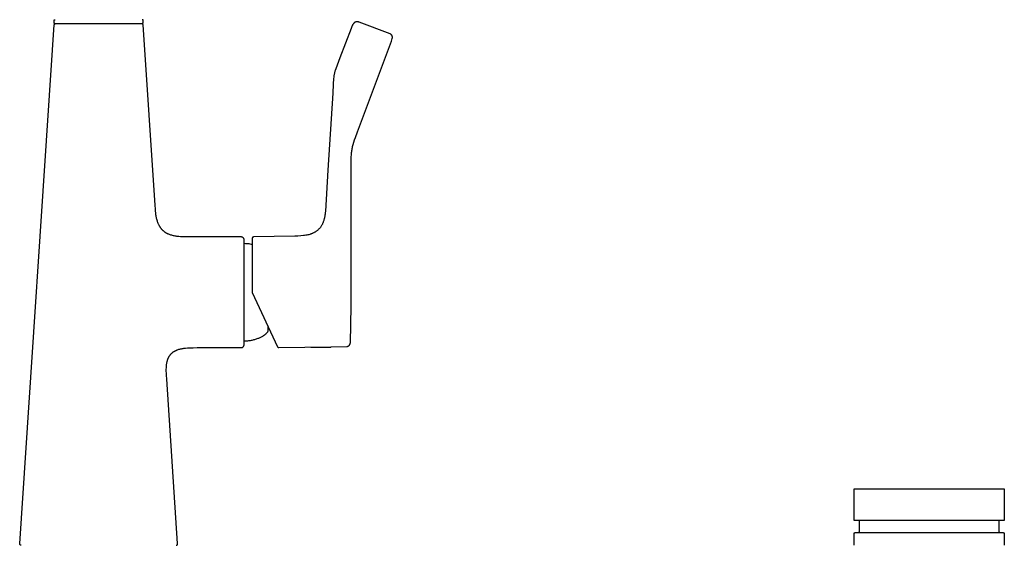
# Model space of a CAD drawing. Units: millimetres. Extents: x -711 to 752, y -721 to 860.
# Drawn here: x 427 to 739, y 529 to 695 of the extents above; entities that cross this region are included whole.
import ezdxf

# ---------------------------------------------------------------- set-up
doc = ezdxf.new("R2010")
doc.units = ezdxf.units.MM
doc.header["$MEASUREMENT"] = 0
doc.layers.add('Make2D$visible$lines', color=7, linetype='Continuous', true_color=0x000000)

msp = doc.modelspace()

# ---------------------------------------------------------------- linework, layer by layer
at = {"layer": 'Make2D$visible$lines', "color": 7, "true_color": 0xffffff}
for p, q in [((438.35, 694.48), (438.36, 694.49)), ((438.35, 694.47), (438.35, 694.48)), ((438.35, 694.46), (438.35, 694.47)), ((438.35, 694.45), (438.35, 694.46)), ((438.35, 694.44), (438.35, 694.45)), ((438.35, 694.43), (438.35, 694.44)), ((438.35, 694.42), (438.35, 694.43)), ((438.35, 694.41), (438.35, 694.42)), ((438.35, 693.71), (438.35, 694.41)), ((438.36, 694.51), (438.37, 694.52)), ((438.36, 694.5), (438.36, 694.51)), ((438.36, 694.49), (438.36, 694.5)), ((438.37, 694.53), (438.38, 694.54)), ((438.37, 694.52), (438.37, 694.53)), ((438.38, 694.55), (438.39, 694.56)), ((438.38, 694.54), (438.38, 694.55)), ((438.39, 694.56), (438.4, 694.57)), ((438.39, 694.56), (438.39, 694.56)), ((438.4, 694.58), (438.41, 694.59)), ((438.4, 694.57), (438.4, 694.58)), ((438.41, 694.59), (438.42, 694.6)), ((438.42, 694.6), (438.42, 694.61)), ((438.42, 694.61), (438.43, 694.61)), ((438.43, 694.61), (438.44, 694.62)), ((438.44, 694.63), (438.45, 694.64)), ((438.44, 694.62), (438.44, 694.63)), ((438.45, 694.64), (438.46, 694.64)), ((438.46, 694.64), (438.47, 694.65)), ((438.47, 694.65), (438.48, 694.65)), ((438.48, 694.65), (438.49, 694.66)), ((438.49, 694.66), (438.5, 694.67)), ((438.5, 694.67), (438.51, 694.68)), ((438.5, 694.67), (438.5, 694.67)), ((438.51, 694.68), (438.52, 694.68)), ((438.52, 694.68), (438.53, 694.68)), ((438.53, 694.68), (438.54, 694.69)), ((438.54, 694.69), (438.55, 694.69)), ((438.55, 694.69), (438.56, 694.69)), ((438.56, 694.69), (438.57, 694.7)), ((438.57, 694.7), (438.58, 694.7)), ((438.58, 694.7), (438.59, 694.7)), ((438.59, 694.7), (438.6, 694.7)), ((438.6, 694.7), (438.61, 694.7)), ((438.61, 694.7), (438.62, 694.71)), ((438.62, 694.71), (438.63, 694.71)), ((438.63, 694.71), (438.65, 694.71)), ((466.25, 694.71), (466.24, 694.71)), ((466.26, 694.71), (466.25, 694.71)), ((466.27, 694.7), (466.26, 694.71)), ((466.28, 694.7), (466.27, 694.7)), ((466.29, 694.7), (466.28, 694.7)), ((466.3, 694.7), (466.29, 694.7)), ((466.31, 694.7), (466.3, 694.7)), ((466.32, 694.69), (466.31, 694.7)), ((466.33, 694.69), (466.32, 694.69)), ((466.34, 694.69), (466.33, 694.69)), ((466.35, 694.68), (466.34, 694.69)), ((466.36, 694.68), (466.35, 694.68)), ((466.37, 694.68), (466.36, 694.68)), ((466.38, 694.67), (466.37, 694.68)), ((466.39, 694.67), (466.38, 694.67)), ((466.39, 694.66), (466.39, 694.67)), ((466.4, 694.66), (466.39, 694.66)), ((466.41, 694.65), (466.4, 694.66)), ((466.42, 694.64), (466.41, 694.65)), ((466.43, 694.64), (466.42, 694.64)), ((466.44, 694.63), (466.43, 694.64)), ((466.45, 694.62), (466.44, 694.63)), ((466.44, 694.63), (466.44, 694.63)), ((466.46, 694.61), (466.45, 694.62)), ((466.47, 694.6), (466.46, 694.61)), ((466.48, 694.59), (466.47, 694.6)), ((466.47, 694.6), (466.47, 694.6)), ((466.48, 694.58), (466.48, 694.59)), ((466.49, 694.57), (466.48, 694.58)), ((466.5, 694.56), (466.49, 694.57)), ((466.5, 694.55), (466.5, 694.56)), ((466.51, 694.54), (466.5, 694.55)), ((466.51, 694.53), (466.51, 694.54)), ((466.52, 694.52), (466.51, 694.53)), ((466.51, 694.53), (466.51, 694.53)), ((466.52, 694.51), (466.52, 694.52)), ((466.53, 694.5), (466.52, 694.51)), ((466.53, 694.49), (466.53, 694.5)), ((466.53, 694.48), (466.53, 694.49)), ((466.53, 694.47), (466.53, 694.48)), ((466.53, 694.46), (466.53, 694.47)), ((466.54, 694.45), (466.53, 694.46)), ((466.54, 694.44), (466.54, 694.45)), ((466.54, 694.43), (466.54, 694.44)), ((466.54, 694.42), (466.54, 694.43)), ((466.54, 694.41), (466.54, 694.42)), ((466.54, 693.71), (466.54, 694.41)), ((533.77, 694.01), (533.73, 694)), ((533.82, 694.02), (533.77, 694.01)), ((533.86, 694.03), (533.82, 694.02)), ((533.91, 694.04), (533.86, 694.03)), ((533.96, 694.05), (533.91, 694.04)), ((534, 694.05), (533.96, 694.05)), ((534.05, 694.05), (534, 694.05)), ((534.1, 694.05), (534.05, 694.05)), ((534.14, 694.05), (534.1, 694.05)), ((534.19, 694.05), (534.14, 694.05)), ((534.24, 694.05), (534.19, 694.05)), ((534.28, 694.04), (534.24, 694.05)), ((534.33, 694.03), (534.28, 694.04)), ((534.38, 694.03), (534.33, 694.03)), ((534.42, 694.02), (534.38, 694.03)), ((534.47, 694), (534.42, 694.02)), ((427.48, 529.04), (438.41, 693.04)), ((438.57, 693.37), (438.35, 693.71)), ((438.41, 693.07), (438.42, 693.09)), ((438.41, 693.06), (438.41, 693.07)), ((438.41, 693.04), (438.41, 693.06)), ((438.42, 693.12), (438.43, 693.14)), ((438.42, 693.11), (438.42, 693.12)), ((438.42, 693.09), (438.42, 693.11)), ((438.43, 693.16), (438.44, 693.17)), ((438.43, 693.14), (438.43, 693.16)), ((438.44, 693.19), (438.45, 693.2)), ((438.44, 693.17), (438.44, 693.19)), ((438.45, 693.2), (438.46, 693.22)), ((438.46, 693.22), (438.47, 693.24)), ((438.47, 693.25), (438.48, 693.27)), ((438.47, 693.24), (438.47, 693.25)), ((438.48, 693.27), (438.49, 693.28)), ((438.49, 693.28), (438.5, 693.29)), ((438.5, 693.29), (438.51, 693.31)), ((438.51, 693.31), (438.52, 693.32)), ((438.52, 693.32), (438.53, 693.33)), ((438.53, 693.33), (438.54, 693.35)), ((438.54, 693.35), (438.56, 693.36)), ((438.56, 693.36), (438.57, 693.37)), ((438.57, 693.37), (438.58, 693.38)), ((438.58, 693.38), (438.59, 693.39)), ((438.59, 693.39), (438.61, 693.4)), ((438.61, 693.4), (438.62, 693.41)), ((438.62, 693.41), (438.64, 693.42)), ((438.64, 693.42), (438.65, 693.43)), ((438.65, 693.43), (438.66, 693.44)), ((438.66, 693.44), (438.68, 693.45)), ((438.68, 693.45), (438.69, 693.46)), ((438.69, 693.46), (438.71, 693.46)), ((438.71, 693.46), (438.73, 693.47)), ((438.73, 693.47), (438.74, 693.48)), ((438.74, 693.48), (438.76, 693.48)), ((438.76, 693.48), (438.77, 693.49)), ((438.77, 693.49), (438.79, 693.49)), ((438.79, 693.49), (438.81, 693.5)), ((438.81, 693.5), (438.82, 693.5)), ((438.82, 693.5), (438.84, 693.5)), ((438.84, 693.5), (438.86, 693.5)), ((438.86, 693.5), (438.88, 693.5)), ((438.88, 693.5), (438.89, 693.51)), ((438.89, 693.51), (438.91, 693.51)), ((438.91, 693.51), (465.97, 693.51)), ((465.97, 693.51), (465.99, 693.51)), ((465.99, 693.51), (466.01, 693.5)), ((466.01, 693.5), (466.02, 693.5)), ((466.02, 693.5), (466.04, 693.5)), ((466.04, 693.5), (466.05, 693.5)), ((466.05, 693.5), (466.07, 693.5)), ((466.07, 693.5), (466.08, 693.49)), ((466.08, 693.49), (466.1, 693.49)), ((466.1, 693.49), (466.11, 693.49)), ((466.11, 693.49), (466.13, 693.48)), ((466.13, 693.48), (466.14, 693.48)), ((466.14, 693.48), (466.16, 693.47)), ((466.16, 693.47), (466.17, 693.46)), ((466.17, 693.46), (466.19, 693.46)), ((466.19, 693.46), (466.2, 693.45)), ((466.2, 693.45), (466.22, 693.44)), ((466.22, 693.44), (466.23, 693.43)), ((466.23, 693.43), (466.25, 693.42)), ((466.25, 693.42), (466.26, 693.41)), ((466.26, 693.41), (466.28, 693.4)), ((466.28, 693.4), (466.29, 693.39)), ((466.29, 693.39), (466.3, 693.38)), ((466.3, 693.38), (466.31, 693.37)), ((466.32, 693.37), (466.54, 693.71)), ((466.33, 693.36), (466.32, 693.37)), ((466.34, 693.35), (466.33, 693.36)), ((466.35, 693.33), (466.34, 693.35)), ((466.36, 693.32), (466.35, 693.33)), ((466.37, 693.31), (466.36, 693.32)), ((466.38, 693.29), (466.37, 693.31)), ((466.39, 693.28), (466.38, 693.29)), ((466.4, 693.26), (466.39, 693.28)), ((466.41, 693.25), (466.4, 693.26)), ((466.42, 693.24), (466.41, 693.25)), ((466.42, 693.22), (466.42, 693.24)), ((466.43, 693.21), (466.42, 693.22)), ((466.44, 693.19), (466.43, 693.21)), ((466.44, 693.18), (466.44, 693.19)), ((466.45, 693.16), (466.44, 693.18)), ((466.45, 693.15), (466.45, 693.16)), ((466.46, 693.13), (466.45, 693.15)), ((466.46, 693.12), (466.46, 693.13)), ((466.46, 693.1), (466.46, 693.12)), ((466.47, 693.09), (466.46, 693.1)), ((466.47, 693.07), (466.47, 693.09)), ((466.47, 693.05), (466.47, 693.07)), ((466.47, 693.04), (466.47, 693.05)), ((470.27, 636.08), (466.47, 693.04)), ((532.21, 691.97), (528.69, 682.68)), ((532.32, 692.24), (532.21, 691.97)), ((532.43, 692.51), (532.32, 692.24)), ((532.5, 692.65), (532.43, 692.51)), ((532.56, 692.77), (532.5, 692.65)), ((532.63, 692.9), (532.56, 692.77)), ((532.7, 693.03), (532.63, 692.9)), ((532.78, 693.15), (532.7, 693.03)), ((532.86, 693.27), (532.78, 693.15)), ((532.88, 693.31), (532.86, 693.27)), ((532.91, 693.35), (532.88, 693.31)), ((532.93, 693.39), (532.91, 693.35)), ((532.95, 693.43), (532.93, 693.39)), ((532.98, 693.47), (532.95, 693.43)), ((533.01, 693.51), (532.98, 693.47)), ((533.04, 693.55), (533.01, 693.51)), ((533.07, 693.58), (533.04, 693.55)), ((533.1, 693.62), (533.07, 693.58)), ((533.13, 693.65), (533.1, 693.62)), ((533.16, 693.68), (533.13, 693.65)), ((533.2, 693.71), (533.16, 693.68)), ((533.23, 693.74), (533.2, 693.71)), ((533.27, 693.77), (533.23, 693.74)), ((533.31, 693.8), (533.27, 693.77)), ((533.35, 693.83), (533.31, 693.8)), ((533.39, 693.85), (533.35, 693.83)), ((533.43, 693.88), (533.39, 693.85)), ((533.47, 693.9), (533.43, 693.88)), ((533.51, 693.92), (533.47, 693.9)), ((533.55, 693.94), (533.51, 693.92)), ((533.59, 693.96), (533.55, 693.94)), ((533.64, 693.97), (533.59, 693.96)), ((533.68, 693.99), (533.64, 693.97)), ((533.73, 694), (533.68, 693.99)), ((534.51, 693.99), (534.47, 694)), ((534.56, 693.98), (534.51, 693.99)), ((534.6, 693.96), (534.56, 693.98)), ((534.64, 693.94), (534.6, 693.96)), ((534.69, 693.92), (534.64, 693.94)), ((534.73, 693.9), (534.69, 693.92)), ((534.77, 693.88), (534.73, 693.9)), ((544.55, 690.22), (534.77, 693.88)), ((534.23, 659.23), (544.95, 687.9)), ((544.58, 690.2), (544.55, 690.22)), ((544.62, 690.19), (544.58, 690.2)), ((544.66, 690.17), (544.62, 690.19)), ((544.69, 690.15), (544.66, 690.17)), ((544.73, 690.13), (544.69, 690.15)), ((544.76, 690.11), (544.73, 690.13)), ((544.8, 690.08), (544.76, 690.11)), ((544.83, 690.06), (544.8, 690.08)), ((544.86, 690.03), (544.83, 690.06)), ((544.89, 690.01), (544.86, 690.03)), ((544.92, 689.98), (544.89, 690.01)), ((544.95, 689.95), (544.92, 689.98)), ((544.98, 689.92), (544.95, 689.95)), ((544.95, 687.9), (545.1, 688.32)), ((545.01, 689.89), (544.98, 689.92)), ((545.03, 689.86), (545.01, 689.89)), ((545.06, 689.83), (545.03, 689.86)), ((545.08, 689.8), (545.06, 689.83)), ((545.11, 689.76), (545.08, 689.8)), ((545.1, 688.32), (545.24, 688.75)), ((545.13, 689.73), (545.11, 689.76)), ((545.15, 689.69), (545.13, 689.73)), ((545.17, 689.66), (545.15, 689.69)), ((545.18, 689.62), (545.17, 689.66)), ((545.2, 689.58), (545.18, 689.62)), ((545.22, 689.55), (545.2, 689.58)), ((545.23, 689.51), (545.22, 689.55)), ((545.24, 689.47), (545.23, 689.51)), ((545.26, 689.43), (545.24, 689.47)), ((545.24, 688.75), (545.25, 688.79)), ((545.25, 688.79), (545.26, 688.83)), ((545.27, 689.39), (545.26, 689.43)), ((545.26, 688.83), (545.27, 688.87)), ((545.28, 689.35), (545.27, 689.39)), ((545.27, 688.87), (545.28, 688.91)), ((545.28, 689.31), (545.28, 689.35)), ((545.29, 689.27), (545.28, 689.31)), ((545.28, 688.91), (545.29, 688.95)), ((545.29, 689.23), (545.29, 689.27)), ((545.3, 689.19), (545.29, 689.23)), ((545.29, 688.99), (545.3, 689.03)), ((545.29, 688.95), (545.29, 688.99)), ((545.3, 689.15), (545.3, 689.19)), ((545.3, 689.11), (545.3, 689.15)), ((545.3, 689.07), (545.3, 689.11)), ((545.3, 689.03), (545.3, 689.07)), ((528.69, 682.68), (527.36, 679.13)), ((527.21, 678.67), (527.13, 678.44)), ((527.36, 679.13), (527.21, 678.67)), ((526.7, 676.13), (526.57, 674.29)), ((526.75, 676.58), (526.7, 676.13)), ((526.81, 677.03), (526.75, 676.58)), ((526.85, 677.25), (526.81, 677.03)), ((526.89, 677.47), (526.85, 677.25)), ((526.93, 677.66), (526.89, 677.47)), ((526.97, 677.84), (526.93, 677.66)), ((527.02, 678.02), (526.97, 677.84)), ((527.07, 678.2), (527.02, 678.02)), ((527.13, 678.44), (527.07, 678.2)), ((526.57, 674.29), (526.42, 671.45)), ((526.42, 671.45), (524.9, 647.1)), ((533.08, 655.98), (533.31, 656.71)), ((533.31, 656.71), (533.58, 657.48)), ((533.58, 657.48), (534.23, 659.23)), ((532.48, 653.31), (532.53, 653.64)), ((532.53, 653.64), (532.58, 653.96)), ((532.58, 653.96), (532.65, 654.29)), ((532.65, 654.29), (532.72, 654.62)), ((532.72, 654.62), (532.8, 654.95)), ((532.8, 654.95), (532.88, 655.29)), ((532.88, 655.29), (533.08, 655.98)), ((532.24, 647.1), (532.26, 650.57)), ((532.26, 650.57), (532.29, 651.29)), ((532.29, 651.29), (532.34, 651.99)), ((532.34, 651.99), (532.4, 652.66)), ((532.4, 652.66), (532.43, 652.98)), ((532.43, 652.98), (532.48, 653.31)), ((524.9, 647.1), (524.1, 634.2)), ((532.24, 614.15), (532.24, 647.1)), ((470.36, 634.82), (470.27, 636.08)), ((470.41, 634.2), (470.36, 634.82)), ((470.48, 633.59), (470.41, 634.2)), ((470.56, 632.99), (470.48, 633.59)), ((470.61, 632.7), (470.56, 632.99)), ((470.66, 632.41), (470.61, 632.7)), ((470.71, 632.13), (470.66, 632.41)), ((470.77, 631.85), (470.71, 632.13)), ((470.84, 631.58), (470.77, 631.85)), ((523.75, 631.79), (523.69, 631.58)), ((523.8, 632), (523.75, 631.79)), ((523.85, 632.22), (523.8, 632)), ((523.89, 632.45), (523.85, 632.22)), ((523.93, 632.68), (523.89, 632.45)), ((523.97, 632.92), (523.93, 632.68)), ((524, 633.16), (523.97, 632.92)), ((524.06, 633.67), (524, 633.16)), ((524.1, 634.2), (524.06, 633.67)), ((470.91, 631.31), (470.84, 631.58)), ((470.99, 631.04), (470.91, 631.31)), ((471.07, 630.79), (470.99, 631.04)), ((471.16, 630.54), (471.07, 630.79)), ((471.25, 630.29), (471.16, 630.54)), ((471.36, 630.05), (471.25, 630.29)), ((471.46, 629.82), (471.36, 630.05)), ((471.52, 629.71), (471.46, 629.82)), ((471.58, 629.59), (471.52, 629.71)), ((471.64, 629.48), (471.58, 629.59)), ((471.7, 629.38), (471.64, 629.48)), ((471.76, 629.27), (471.7, 629.38)), ((471.83, 629.16), (471.76, 629.27)), ((471.9, 629.06), (471.83, 629.16)), ((471.96, 628.96), (471.9, 629.06)), ((472.03, 628.86), (471.96, 628.96)), ((472.11, 628.76), (472.03, 628.86)), ((472.18, 628.67), (472.11, 628.76)), ((472.26, 628.57), (472.18, 628.67)), ((522.2, 628.65), (522.09, 628.53)), ((522.3, 628.78), (522.2, 628.65)), ((522.41, 628.9), (522.3, 628.78)), ((522.51, 629.04), (522.41, 628.9)), ((522.61, 629.17), (522.51, 629.04)), ((522.7, 629.31), (522.61, 629.17)), ((522.8, 629.46), (522.7, 629.31)), ((522.89, 629.61), (522.8, 629.46)), ((522.98, 629.76), (522.89, 629.61)), ((523.06, 629.92), (522.98, 629.76)), ((523.14, 630.09), (523.06, 629.92)), ((523.22, 630.25), (523.14, 630.09)), ((523.3, 630.43), (523.22, 630.25)), ((523.37, 630.61), (523.3, 630.43)), ((523.44, 630.79), (523.37, 630.61)), ((523.51, 630.98), (523.44, 630.79)), ((523.57, 631.17), (523.51, 630.98)), ((523.63, 631.37), (523.57, 631.17)), ((523.69, 631.58), (523.63, 631.37)), ((472.33, 628.48), (472.26, 628.57)), ((472.41, 628.39), (472.33, 628.48)), ((472.49, 628.3), (472.41, 628.39)), ((472.57, 628.21), (472.49, 628.3)), ((472.66, 628.13), (472.57, 628.21)), ((472.74, 628.05), (472.66, 628.13)), ((472.83, 627.96), (472.74, 628.05)), ((472.92, 627.89), (472.83, 627.96)), ((473.01, 627.81), (472.92, 627.89)), ((473.1, 627.73), (473.01, 627.81)), ((473.2, 627.66), (473.1, 627.73)), ((473.3, 627.59), (473.2, 627.66)), ((473.39, 627.52), (473.3, 627.59)), ((473.49, 627.45), (473.39, 627.52)), ((473.59, 627.38), (473.49, 627.45)), ((473.7, 627.32), (473.59, 627.38)), ((473.8, 627.25), (473.7, 627.32)), ((473.91, 627.19), (473.8, 627.25)), ((474.01, 627.13), (473.91, 627.19)), ((474.12, 627.08), (474.01, 627.13)), ((474.23, 627.02), (474.12, 627.08)), ((474.35, 626.97), (474.23, 627.02)), ((474.46, 626.91), (474.35, 626.97)), ((474.57, 626.86), (474.46, 626.91)), ((474.81, 626.77), (474.57, 626.86)), ((475.05, 626.68), (474.81, 626.77)), ((475.3, 626.6), (475.05, 626.68)), ((475.55, 626.52), (475.3, 626.6)), ((475.81, 626.45), (475.55, 626.52)), ((476.07, 626.39), (475.81, 626.45)), ((476.34, 626.33), (476.07, 626.39)), ((476.61, 626.28), (476.34, 626.33)), ((476.89, 626.23), (476.61, 626.28)), ((477.17, 626.19), (476.89, 626.23)), ((477.45, 626.16), (477.17, 626.19)), ((477.74, 626.13), (477.45, 626.16)), ((478.33, 626.08), (477.74, 626.13)), ((478.93, 626.04), (478.33, 626.08)), ((480.15, 626.01), (478.93, 626.04)), ((481.4, 626.01), (480.15, 626.01)), ((497.44, 626.01), (481.4, 626.01)), ((497.48, 626.01), (497.44, 626.01)), ((497.51, 626), (497.48, 626.01)), ((497.54, 626), (497.51, 626)), ((497.58, 626), (497.54, 626)), ((497.61, 625.99), (497.58, 626)), ((497.65, 625.98), (497.61, 625.99)), ((497.68, 625.98), (497.65, 625.98)), ((497.71, 625.97), (497.68, 625.98)), ((497.74, 625.96), (497.71, 625.97)), ((497.78, 625.95), (497.74, 625.96)), ((497.81, 625.94), (497.78, 625.95)), ((497.84, 625.92), (497.81, 625.94)), ((497.87, 625.91), (497.84, 625.92)), ((497.9, 625.89), (497.87, 625.91)), ((497.93, 625.88), (497.9, 625.89)), ((497.96, 625.86), (497.93, 625.88)), ((497.99, 625.84), (497.96, 625.86)), ((498.02, 625.82), (497.99, 625.84)), ((498.05, 625.8), (498.02, 625.82)), ((498.07, 625.78), (498.05, 625.8)), ((498.1, 625.76), (498.07, 625.78)), ((498.12, 625.74), (498.1, 625.76)), ((498.15, 625.71), (498.12, 625.74)), ((498.17, 625.69), (498.15, 625.71)), ((498.2, 625.66), (498.17, 625.69)), ((498.22, 625.64), (498.2, 625.66)), ((498.24, 625.61), (498.22, 625.64)), ((498.26, 625.58), (498.24, 625.61)), ((498.28, 625.55), (498.26, 625.58)), ((498.3, 625.53), (498.28, 625.55)), ((500.95, 625.58), (500.94, 625.56)), ((500.94, 625.56), (500.94, 625.54)), ((500.94, 625.54), (500.94, 625.53)), ((500.96, 625.62), (500.95, 625.61)), ((500.95, 625.61), (500.95, 625.59)), ((500.95, 625.59), (500.95, 625.58)), ((500.97, 625.67), (500.96, 625.65)), ((500.96, 625.65), (500.96, 625.64)), ((500.96, 625.64), (500.96, 625.62)), ((500.98, 625.7), (500.97, 625.69)), ((500.97, 625.69), (500.97, 625.67)), ((500.99, 625.72), (500.98, 625.7)), ((501, 625.74), (500.99, 625.72)), ((501.01, 625.77), (501, 625.75)), ((501, 625.75), (501, 625.74)), ((501.02, 625.78), (501.01, 625.77)), ((501.03, 625.8), (501.02, 625.78)), ((501.04, 625.81), (501.03, 625.8)), ((501.05, 625.82), (501.04, 625.81)), ((501.06, 625.84), (501.05, 625.82)), ((501.08, 625.85), (501.06, 625.84)), ((501.09, 625.86), (501.08, 625.85)), ((501.1, 625.87), (501.09, 625.86)), ((501.11, 625.89), (501.1, 625.87)), ((501.13, 625.9), (501.11, 625.89)), ((501.14, 625.91), (501.13, 625.9)), ((501.15, 625.92), (501.14, 625.91)), ((501.17, 625.93), (501.15, 625.92)), ((501.18, 625.94), (501.17, 625.93)), ((501.2, 625.95), (501.18, 625.94)), ((501.21, 625.96), (501.2, 625.95)), ((501.23, 625.96), (501.21, 625.96)), ((501.25, 625.97), (501.23, 625.96)), ((501.26, 625.98), (501.25, 625.97)), ((501.28, 625.98), (501.26, 625.98)), ((501.3, 625.99), (501.28, 625.98)), ((501.31, 625.99), (501.3, 625.99)), ((501.33, 626), (501.31, 625.99)), ((501.35, 626), (501.33, 626)), ((501.36, 626), (501.35, 626)), ((501.38, 626.01), (501.36, 626)), ((501.4, 626.01), (501.38, 626.01)), ((501.42, 626.01), (501.4, 626.01)), ((501.43, 626.01), (501.42, 626.01)), ((514.44, 626.24), (501.43, 626.01)), ((515.37, 626.27), (514.44, 626.24)), ((516.3, 626.33), (515.37, 626.27)), ((517.22, 626.42), (516.3, 626.33)), ((517.55, 626.46), (517.22, 626.42)), ((517.88, 626.52), (517.55, 626.46)), ((518.21, 626.58), (517.88, 626.52)), ((518.53, 626.64), (518.21, 626.58)), ((518.84, 626.72), (518.53, 626.64)), ((519.15, 626.81), (518.84, 626.72)), ((519.3, 626.85), (519.15, 626.81)), ((519.45, 626.9), (519.3, 626.85)), ((519.6, 626.96), (519.45, 626.9)), ((519.75, 627.01), (519.6, 626.96)), ((519.89, 627.07), (519.75, 627.01)), ((520.04, 627.13), (519.89, 627.07)), ((520.18, 627.19), (520.04, 627.13)), ((520.32, 627.26), (520.18, 627.19)), ((520.46, 627.33), (520.32, 627.26)), ((520.6, 627.4), (520.46, 627.33)), ((520.73, 627.47), (520.6, 627.4)), ((520.87, 627.55), (520.73, 627.47)), ((521, 627.63), (520.87, 627.55)), ((521.13, 627.72), (521, 627.63)), ((521.26, 627.81), (521.13, 627.72)), ((521.38, 627.9), (521.26, 627.81)), ((521.5, 628), (521.38, 627.9)), ((521.63, 628.1), (521.5, 628)), ((521.74, 628.2), (521.63, 628.1)), ((521.86, 628.31), (521.74, 628.2)), ((521.97, 628.42), (521.86, 628.31)), ((522.09, 628.53), (521.97, 628.42)), ((498.31, 625.5), (498.3, 625.53)), ((498.33, 625.47), (498.31, 625.5)), ((498.35, 625.44), (498.33, 625.47)), ((498.36, 625.4), (498.35, 625.44)), ((498.37, 625.37), (498.36, 625.4)), ((498.38, 625.34), (498.37, 625.37)), ((498.4, 625.31), (498.38, 625.34)), ((498.4, 625.28), (498.4, 625.31)), ((498.41, 625.24), (498.4, 625.28)), ((498.42, 625.21), (498.41, 625.24)), ((498.43, 625.18), (498.42, 625.21)), ((498.43, 625.14), (498.43, 625.18)), ((498.44, 625.11), (498.43, 625.14)), ((498.44, 625.07), (498.44, 625.11)), ((498.44, 625.04), (498.44, 625.07)), ((498.44, 625.01), (498.44, 625.04)), ((498.44, 592.01), (498.44, 625.01)), ((498.44, 624), (498.8, 623.99)), ((498.8, 623.99), (499.16, 623.96)), ((499.16, 623.96), (499.52, 623.93)), ((499.52, 623.93), (499.88, 623.89)), ((499.88, 623.89), (500.24, 623.83)), ((500.24, 623.83), (500.59, 623.76)), ((500.59, 623.76), (500.94, 623.69)), ((500.94, 625.53), (500.94, 625.51)), ((500.94, 625.51), (500.94, 608.62)), ((532.21, 604.11), (532.24, 614.15)), ((500.94, 608.62), (500.94, 608.6)), ((500.94, 608.6), (500.94, 608.58)), ((500.94, 608.58), (500.94, 608.57)), ((500.94, 608.57), (500.95, 608.55)), ((500.95, 608.55), (500.95, 608.54)), ((500.95, 608.54), (500.95, 608.52)), ((500.95, 608.52), (500.96, 608.5)), ((500.96, 608.5), (500.96, 608.49)), ((500.96, 608.49), (500.96, 608.47)), ((500.96, 608.47), (500.97, 608.46)), ((500.97, 608.46), (508.96, 591.3)), ((531.99, 592.53), (532.21, 604.11)), ((505.9, 597.88), (505.9, 596.21)), ((504.02, 594.45), (503.8, 594.33)), ((504.24, 594.57), (504.02, 594.45)), ((504.34, 594.64), (504.24, 594.57)), ((504.45, 594.7), (504.34, 594.64)), ((504.56, 594.77), (504.45, 594.7)), ((504.66, 594.84), (504.56, 594.77)), ((504.76, 594.92), (504.66, 594.84)), ((504.86, 594.99), (504.76, 594.92)), ((504.96, 595.07), (504.86, 594.99)), ((505.06, 595.15), (504.96, 595.07)), ((505.15, 595.23), (505.06, 595.15)), ((505.24, 595.31), (505.15, 595.23)), ((505.33, 595.4), (505.24, 595.31)), ((505.41, 595.48), (505.33, 595.4)), ((505.5, 595.57), (505.41, 595.48)), ((505.58, 595.66), (505.5, 595.57)), ((505.65, 595.76), (505.58, 595.66)), ((505.69, 595.8), (505.65, 595.76)), ((505.72, 595.85), (505.69, 595.8)), ((505.76, 595.9), (505.72, 595.85)), ((505.79, 595.95), (505.76, 595.9)), ((505.82, 596), (505.79, 595.95)), ((505.85, 596.05), (505.82, 596)), ((505.86, 596.06), (505.85, 596.05)), ((505.87, 596.08), (505.86, 596.07)), ((505.86, 596.07), (505.86, 596.06)), ((505.88, 596.1), (505.87, 596.09)), ((505.87, 596.09), (505.87, 596.08)), ((505.89, 596.13), (505.88, 596.12)), ((505.88, 596.12), (505.88, 596.11)), ((505.88, 596.11), (505.88, 596.1)), ((505.9, 596.18), (505.89, 596.17)), ((505.89, 596.17), (505.89, 596.16)), ((505.89, 596.16), (505.89, 596.15)), ((505.89, 596.15), (505.89, 596.14)), ((505.89, 596.14), (505.89, 596.13)), ((505.9, 596.21), (505.9, 596.2)), ((505.9, 596.2), (505.9, 596.19)), ((505.9, 596.19), (505.9, 596.18)), ((498.15, 591.3), (498.17, 591.32)), ((498.17, 591.32), (498.2, 591.35)), ((498.2, 591.35), (498.22, 591.37)), ((498.22, 591.37), (498.24, 591.4)), ((498.24, 591.4), (498.26, 591.43)), ((498.26, 591.43), (498.28, 591.46)), ((498.28, 591.46), (498.3, 591.49)), ((498.3, 591.49), (498.31, 591.52)), ((498.31, 591.52), (498.33, 591.55)), ((498.33, 591.55), (498.35, 591.58)), ((498.35, 591.58), (498.36, 591.61)), ((498.36, 591.61), (498.37, 591.64)), ((498.37, 591.64), (498.38, 591.67)), ((498.38, 591.67), (498.4, 591.7)), ((498.4, 591.7), (498.4, 591.74)), ((498.41, 591.77), (498.42, 591.8)), ((498.4, 591.74), (498.41, 591.77)), ((498.42, 591.8), (498.43, 591.84)), ((498.43, 591.87), (498.44, 591.9)), ((498.43, 591.84), (498.43, 591.87)), ((498.71, 593.02), (498.44, 593.01)), ((498.44, 591.97), (498.44, 592.01)), ((498.44, 591.94), (498.44, 591.97)), ((498.44, 591.9), (498.44, 591.94)), ((498.98, 593.03), (498.71, 593.02)), ((499.25, 593.05), (498.98, 593.03)), ((499.52, 593.08), (499.25, 593.05)), ((499.79, 593.12), (499.52, 593.08)), ((500.07, 593.16), (499.79, 593.12)), ((500.34, 593.2), (500.07, 593.16)), ((500.61, 593.25), (500.34, 593.2)), ((500.89, 593.31), (500.61, 593.25)), ((501.16, 593.37), (500.89, 593.31)), ((501.43, 593.44), (501.16, 593.37)), ((501.69, 593.52), (501.43, 593.44)), ((501.95, 593.59), (501.69, 593.52)), ((502.21, 593.68), (501.95, 593.59)), ((502.47, 593.76), (502.21, 593.68)), ((502.71, 593.85), (502.47, 593.76)), ((502.92, 593.94), (502.71, 593.85)), ((503.14, 594.02), (502.92, 593.94)), ((503.36, 594.12), (503.14, 594.02)), ((503.58, 594.22), (503.36, 594.12)), ((503.8, 594.33), (503.58, 594.22)), ((525.84, 591.3), (530.83, 591.39)), ((530.83, 591.39), (530.87, 591.39)), ((530.87, 591.39), (530.91, 591.39)), ((530.91, 591.39), (530.95, 591.4)), ((530.95, 591.4), (530.99, 591.4)), ((530.99, 591.4), (531.04, 591.41)), ((531.04, 591.41), (531.08, 591.42)), ((531.08, 591.42), (531.12, 591.43)), ((531.12, 591.43), (531.15, 591.44)), ((531.15, 591.44), (531.19, 591.45)), ((531.19, 591.45), (531.23, 591.47)), ((531.23, 591.47), (531.27, 591.48)), ((531.27, 591.48), (531.31, 591.5)), ((531.31, 591.5), (531.34, 591.52)), ((531.34, 591.52), (531.38, 591.53)), ((531.38, 591.53), (531.42, 591.55)), ((531.42, 591.55), (531.45, 591.58)), ((531.45, 591.58), (531.49, 591.6)), ((531.49, 591.6), (531.52, 591.62)), ((531.52, 591.62), (531.55, 591.65)), ((531.55, 591.65), (531.58, 591.67)), ((531.58, 591.67), (531.61, 591.7)), ((531.61, 591.7), (531.64, 591.73)), ((531.64, 591.73), (531.67, 591.76)), ((531.67, 591.76), (531.7, 591.79)), ((531.7, 591.79), (531.73, 591.82)), ((531.73, 591.82), (531.75, 591.85)), ((531.75, 591.85), (531.78, 591.89)), ((531.78, 591.89), (531.8, 591.92)), ((531.8, 591.92), (531.82, 591.95)), ((531.82, 591.95), (531.84, 591.99)), ((531.84, 591.99), (531.86, 592.03)), ((531.86, 592.03), (531.88, 592.06)), ((531.88, 592.06), (531.9, 592.1)), ((531.9, 592.1), (531.91, 592.14)), ((531.91, 592.14), (531.93, 592.18)), ((531.93, 592.18), (531.94, 592.21)), ((531.94, 592.21), (531.95, 592.25)), ((531.95, 592.25), (531.96, 592.29)), ((531.96, 592.29), (531.97, 592.33)), ((531.97, 592.33), (531.98, 592.37)), ((531.98, 592.41), (531.99, 592.45)), ((531.98, 592.37), (531.98, 592.41)), ((531.99, 592.49), (531.99, 592.53)), ((531.99, 592.45), (531.99, 592.49)), ((474.69, 588.17), (474.75, 588.27)), ((474.75, 588.27), (474.81, 588.37)), ((474.81, 588.37), (474.87, 588.46)), ((474.87, 588.46), (474.93, 588.55)), ((474.93, 588.55), (474.99, 588.64)), ((474.99, 588.64), (475.06, 588.73)), ((475.06, 588.73), (475.13, 588.81)), ((475.13, 588.81), (475.2, 588.9)), ((475.2, 588.9), (475.27, 588.98)), ((475.27, 588.98), (475.35, 589.06)), ((475.35, 589.06), (475.42, 589.14)), ((475.42, 589.14), (475.5, 589.21)), ((475.5, 589.21), (475.58, 589.29)), ((475.58, 589.29), (475.66, 589.36)), ((475.66, 589.36), (475.75, 589.43)), ((475.75, 589.43), (475.83, 589.5)), ((475.83, 589.5), (475.92, 589.57)), ((475.92, 589.57), (476.01, 589.64)), ((476.01, 589.64), (476.1, 589.7)), ((476.1, 589.7), (476.2, 589.76)), ((476.2, 589.76), (476.29, 589.82)), ((476.29, 589.82), (476.39, 589.88)), ((476.39, 589.88), (476.49, 589.94)), ((476.49, 589.94), (476.59, 590)), ((476.59, 590), (476.69, 590.05)), ((476.69, 590.05), (476.8, 590.1)), ((476.8, 590.1), (476.9, 590.15)), ((476.9, 590.15), (477.01, 590.2)), ((477.01, 590.2), (477.12, 590.25)), ((477.12, 590.25), (477.23, 590.29)), ((477.23, 590.29), (477.35, 590.33)), ((477.35, 590.33), (477.58, 590.42)), ((477.58, 590.42), (477.82, 590.49)), ((477.82, 590.49), (478.06, 590.56)), ((478.06, 590.56), (478.31, 590.62)), ((478.31, 590.62), (478.57, 590.68)), ((478.57, 590.68), (478.83, 590.73)), ((478.83, 590.73), (479.1, 590.78)), ((479.1, 590.78), (479.37, 590.82)), ((479.37, 590.82), (479.65, 590.86)), ((479.65, 590.86), (479.93, 590.89)), ((479.93, 590.89), (480.51, 590.94)), ((480.51, 590.94), (481.1, 590.97)), ((481.1, 590.97), (482.32, 591)), ((482.32, 591), (483.57, 591.01)), ((483.57, 591.01), (497.44, 591.01)), ((497.44, 591.01), (497.48, 591.01)), ((497.48, 591.01), (497.51, 591.01)), ((497.51, 591.01), (497.54, 591.01)), ((497.54, 591.01), (497.58, 591.02)), ((497.58, 591.02), (497.61, 591.02)), ((497.61, 591.02), (497.65, 591.03)), ((497.65, 591.03), (497.68, 591.03)), ((497.68, 591.03), (497.71, 591.04)), ((497.71, 591.04), (497.74, 591.05)), ((497.74, 591.05), (497.78, 591.06)), ((497.78, 591.06), (497.81, 591.08)), ((497.81, 591.08), (497.84, 591.09)), ((497.84, 591.09), (497.87, 591.1)), ((497.87, 591.1), (497.9, 591.12)), ((497.9, 591.12), (497.93, 591.13)), ((497.93, 591.13), (497.96, 591.15)), ((497.96, 591.15), (497.99, 591.17)), ((497.99, 591.17), (498.02, 591.19)), ((498.02, 591.19), (498.05, 591.21)), ((498.05, 591.21), (498.07, 591.23)), ((498.07, 591.23), (498.1, 591.25)), ((498.1, 591.25), (498.12, 591.28)), ((498.12, 591.28), (498.15, 591.3)), ((508.96, 591.3), (508.97, 591.29)), ((508.97, 591.29), (508.98, 591.27)), ((508.98, 591.27), (508.99, 591.26)), ((508.99, 591.26), (509, 591.24)), ((509, 591.24), (509.01, 591.23)), ((509.01, 591.23), (509.02, 591.21)), ((509.02, 591.21), (509.03, 591.2)), ((509.03, 591.2), (509.04, 591.19)), ((509.04, 591.19), (509.05, 591.17)), ((509.05, 591.17), (509.06, 591.16)), ((509.06, 591.16), (509.08, 591.15)), ((509.08, 591.15), (509.09, 591.14)), ((509.09, 591.14), (509.1, 591.13)), ((509.1, 591.13), (509.12, 591.12)), ((509.12, 591.12), (509.13, 591.11)), ((509.13, 591.11), (509.14, 591.1)), ((509.14, 591.1), (509.16, 591.09)), ((509.16, 591.09), (509.17, 591.08)), ((509.17, 591.08), (509.19, 591.07)), ((509.19, 591.07), (509.21, 591.06)), ((509.21, 591.06), (509.22, 591.05)), ((509.22, 591.05), (509.24, 591.05)), ((509.24, 591.05), (509.25, 591.04)), ((509.25, 591.04), (509.27, 591.04)), ((509.27, 591.04), (509.29, 591.03)), ((509.29, 591.03), (509.3, 591.03)), ((509.3, 591.03), (509.32, 591.02)), ((509.32, 591.02), (509.34, 591.02)), ((509.34, 591.02), (509.36, 591.02)), ((509.36, 591.02), (509.37, 591.02)), ((509.37, 591.02), (509.39, 591.02)), ((509.39, 591.02), (509.41, 591.02)), ((509.41, 591.02), (509.43, 591.02)), ((509.43, 591.02), (525.84, 591.3)), ((519.47, 591.18), (519.47, 591.19)), ((519.47, 591.17), (519.47, 591.18)), ((519.48, 591.16), (519.47, 591.17)), ((519.48, 591.15), (519.48, 591.16)), ((519.49, 591.14), (519.48, 591.15)), ((519.5, 591.13), (519.49, 591.14)), ((519.49, 591.14), (519.49, 591.14)), ((519.51, 591.12), (519.5, 591.13)), ((519.51, 591.11), (519.51, 591.12)), ((519.52, 591.1), (519.51, 591.11)), ((519.53, 591.1), (519.52, 591.1)), ((519.54, 591.09), (519.53, 591.1)), ((519.54, 591.08), (519.54, 591.09)), ((519.55, 591.07), (519.54, 591.08)), ((519.56, 591.07), (519.55, 591.07)), ((519.57, 591.06), (519.56, 591.07)), ((519.58, 591.06), (519.57, 591.06)), ((519.58, 591.05), (519.58, 591.06)), ((519.59, 591.05), (519.58, 591.05)), ((519.6, 591.04), (519.59, 591.05)), ((519.61, 591.04), (519.6, 591.04)), ((519.62, 591.03), (519.61, 591.04)), ((519.63, 591.03), (519.62, 591.03)), ((519.64, 591.02), (519.63, 591.03)), ((519.65, 591.02), (519.64, 591.02)), ((519.66, 591.02), (519.65, 591.02)), ((519.67, 591.01), (519.66, 591.02)), ((519.68, 591.01), (519.67, 591.01)), ((519.69, 591.01), (519.68, 591.01)), ((519.7, 591.01), (519.69, 591.01)), ((519.71, 591.01), (519.7, 591.01)), ((519.72, 591.01), (519.71, 591.01)), ((519.73, 591.01), (519.72, 591.01)), ((519.74, 591.01), (519.73, 591.01)), ((525.54, 591.01), (519.74, 591.01)), ((525.55, 591.01), (525.54, 591.01)), ((525.56, 591.01), (525.55, 591.01)), ((525.57, 591.01), (525.56, 591.01)), ((525.58, 591.01), (525.57, 591.01)), ((525.59, 591.01), (525.58, 591.01)), ((525.6, 591.01), (525.59, 591.01)), ((525.61, 591.01), (525.6, 591.01)), ((525.62, 591.02), (525.61, 591.01)), ((525.63, 591.02), (525.62, 591.02)), ((525.64, 591.02), (525.63, 591.02)), ((525.65, 591.03), (525.64, 591.02)), ((525.66, 591.03), (525.65, 591.03)), ((525.67, 591.04), (525.66, 591.03)), ((525.68, 591.04), (525.67, 591.04)), ((525.69, 591.05), (525.68, 591.04)), ((525.7, 591.05), (525.69, 591.05)), ((525.71, 591.06), (525.7, 591.05)), ((525.72, 591.06), (525.71, 591.06)), ((525.73, 591.07), (525.72, 591.07)), ((525.72, 591.07), (525.72, 591.06)), ((525.74, 591.08), (525.73, 591.07)), ((525.75, 591.09), (525.74, 591.08)), ((525.76, 591.1), (525.75, 591.09)), ((525.77, 591.11), (525.76, 591.1)), ((525.76, 591.1), (525.76, 591.1)), ((525.78, 591.12), (525.77, 591.11)), ((525.79, 591.14), (525.78, 591.13)), ((525.78, 591.13), (525.78, 591.12)), ((525.8, 591.15), (525.79, 591.14)), ((525.79, 591.14), (525.79, 591.14)), ((525.81, 591.16), (525.8, 591.15)), ((525.82, 591.19), (525.81, 591.18)), ((525.81, 591.18), (525.81, 591.17)), ((525.81, 591.17), (525.81, 591.16)), ((525.83, 591.21), (525.82, 591.2)), ((525.82, 591.2), (525.82, 591.19)), ((525.84, 591.25), (525.83, 591.24)), ((525.83, 591.24), (525.83, 591.23)), ((525.83, 591.23), (525.83, 591.22)), ((525.83, 591.22), (525.83, 591.21)), ((525.84, 591.3), (525.84, 591.29)), ((525.84, 591.29), (525.84, 591.28)), ((525.84, 591.28), (525.84, 591.27)), ((525.84, 591.27), (525.84, 591.26)), ((525.84, 591.26), (525.84, 591.25)), ((473.85, 584.96), (473.87, 585.23)), ((473.87, 585.23), (473.89, 585.5)), ((473.89, 585.5), (473.93, 585.77)), ((473.93, 585.77), (473.97, 586.02)), ((473.97, 586.02), (474.01, 586.28)), ((474.01, 586.28), (474.07, 586.52)), ((474.07, 586.52), (474.13, 586.77)), ((474.13, 586.77), (474.16, 586.88)), ((474.16, 586.88), (474.19, 587)), ((474.19, 587), (474.23, 587.12)), ((474.23, 587.12), (474.27, 587.23)), ((474.27, 587.23), (474.31, 587.34)), ((474.31, 587.34), (474.35, 587.45)), ((474.35, 587.45), (474.39, 587.56)), ((474.39, 587.56), (474.44, 587.67)), ((474.44, 587.67), (474.48, 587.77)), ((474.48, 587.77), (474.53, 587.87)), ((474.53, 587.87), (474.58, 587.98)), ((474.58, 587.98), (474.64, 588.08)), ((474.64, 588.08), (474.69, 588.17)), ((473.81, 584.11), (473.83, 584.68)), ((473.81, 583.53), (473.81, 584.11)), ((473.83, 582.93), (473.81, 583.53)), ((473.83, 584.68), (473.85, 584.96)), ((473.86, 582.32), (473.83, 582.93)), ((473.94, 581.09), (473.86, 582.32)), ((477.41, 529.04), (473.94, 581.09)), ((691.23, 536.36), (691.23, 546.36)), ((691.23, 546.36), (738.65, 546.36)), ((738.65, 546.36), (738.65, 536.36)), ((738.65, 536.36), (691.23, 536.36)), ((692.94, 533), (692.97, 536.36)), ((736.91, 536.36), (736.94, 533)), ((691.19, 528.51), (691.23, 532.31)), ((691.23, 532.36), (691.24, 532.37)), ((691.23, 532.35), (691.23, 532.36)), ((691.23, 532.36), (691.23, 532.36)), ((691.23, 532.34), (691.23, 532.35)), ((691.23, 532.33), (691.23, 532.34)), ((691.23, 532.34), (691.23, 532.34)), ((691.23, 532.32), (691.23, 532.33)), ((691.23, 532.31), (691.23, 532.32)), ((691.23, 532.31), (691.23, 532.31)), ((691.24, 532.38), (691.24, 532.39)), ((691.24, 532.39), (691.25, 532.39)), ((691.24, 532.37), (691.24, 532.38)), ((691.24, 532.38), (691.24, 532.38)), ((691.25, 532.4), (691.25, 532.41)), ((691.25, 532.41), (691.26, 532.41)), ((691.25, 532.39), (691.25, 532.4)), ((691.26, 532.42), (691.27, 532.43)), ((691.26, 532.41), (691.26, 532.42)), ((691.26, 532.42), (691.26, 532.42)), ((691.27, 532.43), (691.27, 532.44)), ((691.27, 532.44), (691.28, 532.44)), ((691.28, 532.44), (691.28, 532.45)), ((691.28, 532.45), (691.29, 532.45)), ((691.29, 532.45), (691.29, 532.46)), ((691.29, 532.46), (691.3, 532.46)), ((691.3, 532.46), (691.31, 532.47)), ((691.3, 532.46), (691.3, 532.46)), ((691.31, 532.47), (691.32, 532.48)), ((691.31, 532.47), (691.31, 532.47)), ((691.32, 532.48), (691.33, 532.48)), ((691.33, 532.48), (691.34, 532.49)), ((691.33, 532.48), (691.33, 532.48)), ((691.34, 532.49), (691.34, 532.49)), ((691.34, 532.49), (691.35, 532.49)), ((691.35, 532.49), (691.36, 532.49)), ((691.36, 532.49), (691.36, 532.5)), ((691.36, 532.5), (691.37, 532.5)), ((691.37, 532.5), (691.38, 532.5)), ((691.38, 532.5), (691.38, 532.5)), ((691.38, 532.5), (691.39, 532.5)), ((691.39, 532.5), (691.4, 532.5)), ((691.4, 532.5), (691.41, 532.51)), ((691.4, 532.5), (691.4, 532.5)), ((691.41, 532.51), (691.42, 532.51)), ((691.42, 532.51), (691.43, 532.51)), ((691.43, 532.51), (738.46, 532.51)), ((692.47, 532.51), (692.49, 532.51)), ((692.49, 532.51), (692.51, 532.51)), ((692.51, 532.51), (692.52, 532.51)), ((692.52, 532.51), (692.54, 532.52)), ((692.54, 532.52), (692.56, 532.52)), ((692.56, 532.52), (692.57, 532.53)), ((692.57, 532.53), (692.59, 532.53)), ((692.59, 532.53), (692.61, 532.54)), ((692.61, 532.54), (692.62, 532.54)), ((692.62, 532.54), (692.64, 532.55)), ((692.64, 532.55), (692.65, 532.55)), ((692.65, 532.55), (692.67, 532.56)), ((692.67, 532.56), (692.68, 532.57)), ((692.68, 532.57), (692.7, 532.58)), ((692.7, 532.58), (692.71, 532.59)), ((692.71, 532.59), (692.73, 532.6)), ((692.73, 532.6), (692.74, 532.61)), ((692.74, 532.61), (692.76, 532.62)), ((692.76, 532.62), (692.77, 532.63)), ((692.77, 532.63), (692.78, 532.64)), ((692.78, 532.64), (692.79, 532.65)), ((692.79, 532.65), (692.81, 532.66)), ((692.81, 532.66), (692.82, 532.68)), ((692.82, 532.68), (692.83, 532.69)), ((692.83, 532.69), (692.84, 532.7)), ((692.84, 532.7), (692.85, 532.72)), ((692.85, 532.72), (692.86, 532.73)), ((692.86, 532.73), (692.87, 532.74)), ((692.87, 532.74), (692.88, 532.76)), ((692.88, 532.77), (692.89, 532.79)), ((692.88, 532.76), (692.88, 532.77)), ((692.89, 532.79), (692.9, 532.8)), ((692.9, 532.8), (692.91, 532.82)), ((692.91, 532.84), (692.92, 532.85)), ((692.91, 532.82), (692.91, 532.84)), ((692.92, 532.87), (692.93, 532.88)), ((692.92, 532.85), (692.92, 532.87)), ((692.93, 532.92), (692.94, 532.93)), ((692.93, 532.9), (692.93, 532.92)), ((692.93, 532.88), (692.93, 532.9)), ((692.94, 532.98), (692.94, 533)), ((692.94, 532.97), (692.94, 532.98)), ((692.94, 532.95), (692.94, 532.97)), ((692.94, 532.93), (692.94, 532.95)), ((736.94, 533), (736.94, 532.98)), ((736.94, 532.98), (736.94, 532.97)), ((736.94, 532.97), (736.94, 532.95)), ((736.94, 532.95), (736.95, 532.93)), ((736.95, 532.93), (736.95, 532.92)), ((736.95, 532.92), (736.95, 532.9)), ((736.95, 532.9), (736.96, 532.88)), ((736.96, 532.88), (736.96, 532.87)), ((736.96, 532.87), (736.97, 532.85)), ((736.97, 532.85), (736.97, 532.83)), ((736.97, 532.83), (736.98, 532.82)), ((736.98, 532.82), (736.98, 532.8)), ((736.98, 532.8), (736.99, 532.79)), ((736.99, 532.79), (737, 532.77)), ((737, 532.77), (737.01, 532.76)), ((737.01, 532.76), (737.02, 532.74)), ((737.02, 532.74), (737.03, 532.73)), ((737.03, 532.73), (737.04, 532.71)), ((737.04, 532.71), (737.05, 532.7)), ((737.05, 532.7), (737.06, 532.69)), ((737.06, 532.69), (737.07, 532.68)), ((737.07, 532.68), (737.08, 532.66)), ((737.08, 532.66), (737.09, 532.65)), ((737.09, 532.65), (737.1, 532.64)), ((737.1, 532.64), (737.12, 532.63)), ((737.12, 532.63), (737.13, 532.62)), ((737.13, 532.62), (737.14, 532.61)), ((737.14, 532.61), (737.16, 532.6)), ((737.16, 532.6), (737.17, 532.59)), ((737.17, 532.59), (737.18, 532.58)), ((737.18, 532.58), (737.2, 532.57)), ((737.2, 532.57), (737.21, 532.56)), ((737.21, 532.56), (737.23, 532.55)), ((737.23, 532.55), (737.25, 532.55)), ((737.25, 532.55), (737.26, 532.54)), ((737.26, 532.54), (737.28, 532.54)), ((737.28, 532.54), (737.29, 532.53)), ((737.29, 532.53), (737.31, 532.53)), ((737.31, 532.53), (737.33, 532.52)), ((737.33, 532.52), (737.34, 532.52)), ((737.34, 532.52), (737.36, 532.51)), ((737.36, 532.51), (737.38, 532.51)), ((737.38, 532.51), (737.39, 532.51)), ((737.39, 532.51), (737.41, 532.51)), ((738.46, 532.51), (738.47, 532.51)), ((738.47, 532.51), (738.47, 532.51)), ((738.47, 532.51), (738.48, 532.5)), ((738.48, 532.5), (738.49, 532.5)), ((738.49, 532.5), (738.49, 532.5)), ((738.49, 532.5), (738.5, 532.5)), ((738.5, 532.5), (738.51, 532.5)), ((738.51, 532.5), (738.51, 532.5)), ((738.51, 532.5), (738.52, 532.5)), ((738.52, 532.5), (738.53, 532.49)), ((738.53, 532.49), (738.53, 532.49)), ((738.53, 532.49), (738.54, 532.49)), ((738.54, 532.49), (738.55, 532.49)), ((738.55, 532.49), (738.55, 532.48)), ((738.55, 532.48), (738.56, 532.48)), ((738.56, 532.48), (738.56, 532.48)), ((738.56, 532.48), (738.57, 532.47)), ((738.57, 532.47), (738.58, 532.47)), ((738.58, 532.47), (738.58, 532.46)), ((738.58, 532.46), (738.59, 532.46)), ((738.59, 532.46), (738.59, 532.46)), ((738.59, 532.46), (738.6, 532.45)), ((738.6, 532.45), (738.6, 532.45)), ((738.6, 532.45), (738.61, 532.44)), ((738.61, 532.44), (738.61, 532.44)), ((738.61, 532.44), (738.62, 532.43)), ((738.62, 532.43), (738.62, 532.42)), ((738.62, 532.42), (738.62, 532.42)), ((738.62, 532.42), (738.63, 532.41)), ((738.63, 532.41), (738.63, 532.41)), ((738.63, 532.41), (738.63, 532.4)), ((738.63, 532.4), (738.64, 532.39)), ((738.64, 532.39), (738.64, 532.39)), ((738.64, 532.39), (738.64, 532.38)), ((738.64, 532.38), (738.65, 532.38)), ((738.65, 532.38), (738.65, 532.37)), ((738.65, 532.37), (738.65, 532.36)), ((738.65, 532.36), (738.65, 532.36)), ((738.65, 532.36), (738.65, 532.35)), ((738.65, 532.35), (738.66, 532.34)), ((738.66, 532.34), (738.66, 532.34)), ((738.66, 532.34), (738.66, 532.33)), ((738.66, 532.33), (738.66, 532.32)), ((738.66, 532.32), (738.66, 532.31)), ((738.66, 532.31), (738.66, 532.31)), ((738.66, 532.31), (738.69, 528.51)), ((427.48, 529.02), (427.48, 529.04)), ((427.48, 529.01), (427.48, 529.02)), ((427.48, 529), (427.48, 529.01)), ((427.48, 528.98), (427.48, 529)), ((427.48, 528.97), (427.48, 528.98)), ((427.48, 528.95), (427.48, 528.97)), ((427.48, 528.94), (427.48, 528.95)), ((427.49, 528.92), (427.48, 528.94)), ((427.49, 528.9), (427.49, 528.92)), ((427.49, 528.89), (427.49, 528.9)), ((427.5, 528.87), (427.49, 528.89)), ((427.5, 528.85), (427.5, 528.87)), ((427.51, 528.84), (427.5, 528.85)), ((427.51, 528.82), (427.51, 528.84)), ((427.52, 528.81), (427.51, 528.82)), ((427.53, 528.79), (427.52, 528.81)), ((427.54, 528.78), (427.53, 528.79)), ((427.54, 528.76), (427.54, 528.78)), ((427.55, 528.75), (427.54, 528.76)), ((427.56, 528.73), (427.55, 528.75)), ((427.57, 528.72), (427.56, 528.73)), ((427.58, 528.7), (427.57, 528.72)), ((427.59, 528.69), (427.58, 528.7)), ((427.6, 528.68), (427.59, 528.69)), ((427.61, 528.66), (427.6, 528.68)), ((427.63, 528.65), (427.61, 528.66)), ((427.64, 528.64), (427.63, 528.65)), ((427.65, 528.63), (427.64, 528.64)), ((427.66, 528.62), (427.65, 528.63)), ((427.68, 528.61), (427.66, 528.62)), ((427.69, 528.6), (427.68, 528.61)), ((427.7, 528.59), (427.69, 528.6)), ((427.72, 528.58), (427.7, 528.59)), ((427.73, 528.57), (427.72, 528.58)), ((427.75, 528.56), (427.73, 528.57)), ((427.76, 528.55), (427.75, 528.56)), ((427.78, 528.55), (427.76, 528.55)), ((427.79, 528.54), (427.78, 528.55)), ((427.81, 528.54), (427.79, 528.54)), ((427.83, 528.53), (427.81, 528.54)), ((427.84, 528.52), (427.83, 528.53)), ((427.86, 528.52), (427.84, 528.52)), ((427.88, 528.52), (427.86, 528.52)), ((427.93, 528.51), (427.88, 528.52)), ((476.96, 528.51), (477.01, 528.52)), ((477.01, 528.52), (477.11, 528.55)), ((477.11, 528.55), (477.27, 528.66)), ((477.11, 528.55), (477.12, 528.55)), ((477.12, 528.55), (477.14, 528.56)), ((477.14, 528.56), (477.15, 528.57)), ((477.15, 528.57), (477.17, 528.58)), ((477.17, 528.58), (477.18, 528.59)), ((477.18, 528.59), (477.2, 528.6)), ((477.2, 528.6), (477.21, 528.61)), ((477.21, 528.61), (477.22, 528.62)), ((477.22, 528.62), (477.24, 528.63)), ((477.24, 528.63), (477.25, 528.64)), ((477.25, 528.64), (477.26, 528.65)), ((477.26, 528.65), (477.27, 528.66)), ((477.27, 528.66), (477.38, 528.84)), ((477.27, 528.66), (477.28, 528.68)), ((477.28, 528.68), (477.29, 528.69)), ((477.29, 528.69), (477.3, 528.7)), ((477.3, 528.7), (477.31, 528.72)), ((477.31, 528.72), (477.32, 528.73)), ((477.32, 528.73), (477.33, 528.75)), ((477.33, 528.75), (477.34, 528.76)), ((477.34, 528.76), (477.35, 528.77)), ((477.35, 528.77), (477.36, 528.79)), ((477.36, 528.81), (477.37, 528.82)), ((477.36, 528.79), (477.36, 528.81)), ((477.37, 528.82), (477.38, 528.84)), ((477.38, 528.84), (477.4, 528.94)), ((477.4, 528.94), (477.41, 529.04))]:
    msp.add_line(p, q, dxfattribs=at)

doc.saveas('drawing.dxf')
